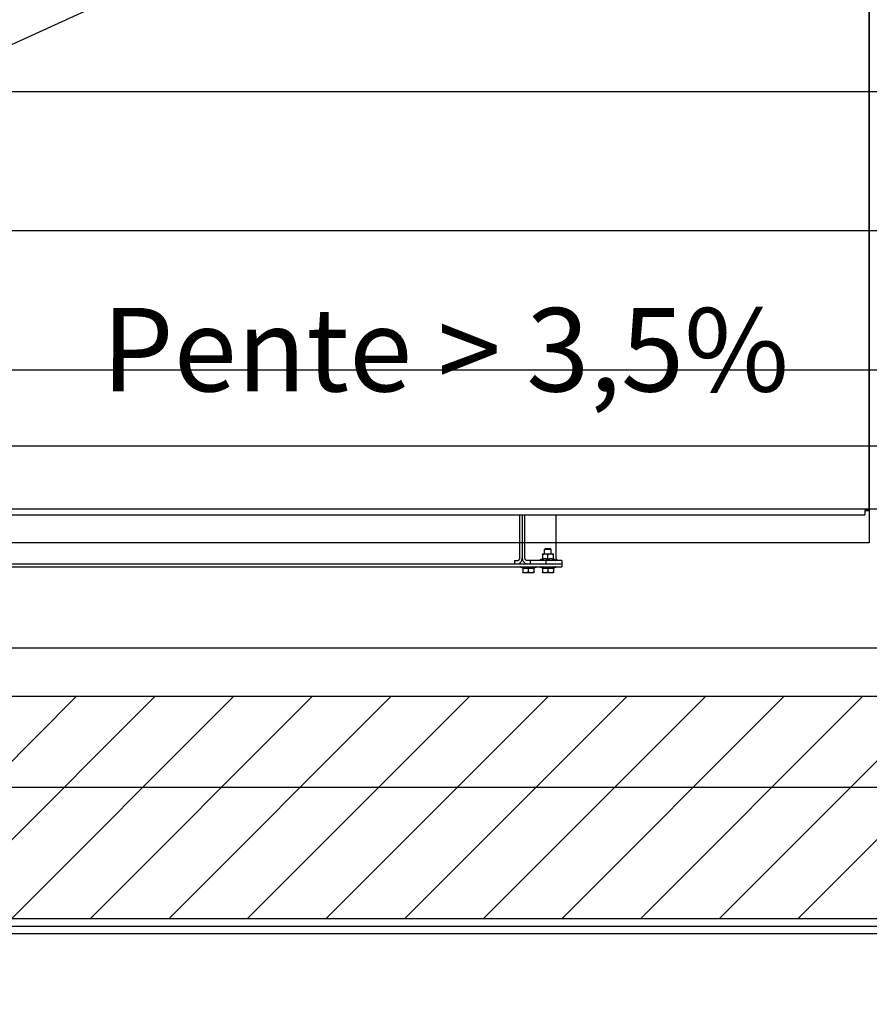
# Model space of a CAD drawing. Units: millimetres. Extents: x -1646 to 96220, y -18745 to 40556.
# Drawn here: x 22476 to 23240, y 6442 to 7326 of the extents above; entities that cross this region are included whole.
import ezdxf

# ---------------------------------------------------------------- set-up
doc = ezdxf.new("R2010")
doc.units = ezdxf.units.MM
doc.linetypes.add('JSI_TIC', pattern=[0.2, 0.05, -0.1, 0.05])
for name, color, linetype in [('00-T-BAT-calp', 251, 'Continuous'), ('00-T-BAT-txt', 251, 'Continuous'), ('00-T-OBJ-vue clair', 251, 'Continuous'), ('JONZAC. Plancher Haut - PLAN HAUT R+2', 251, 'Continuous')]:
    doc.layers.add(name, color=color, linetype=linetype)
doc.styles.add('ARIAL', font='arial.ttf')

# ---------------------------------------------------------------- blocks, each defined once
blk = doc.blocks.new('Asc 1000kg Otis TLD')
for p, q in [((-0.167, 2.415), (-1.259, 2.415)), ((-0.167, 2.415), (-1.259, 2.415)), ((-0.167, 2.415), (-0.167, 2.411)), ((-0.167, 2.411), (-0.167, 2.415)), ((-0.167, 2.411), (-0.163, 2.411)), ((-0.167, 2.411), (-0.163, 2.411)), ((-0.163, 1.288), (-0.163, 2.411)), ((-0.125, 2.13344), (-0.163, 2.13344)), ((-0.12348, 2.13102), (-0.12257, 2.13297)), ((-0.122, 2.13839), (-0.1165, 2.13839)), ((-0.122, 2.13839), (-0.122, 2.10728)), ((-0.119, 1.3275), (-0.119, 2.13839)), ((-0.1165, 1.3275), (-0.1165, 2.13839)), ((-0.11503, 2.13102), (-0.11593, 2.13294)), ((-0.1319, 2.12902), (-0.1325, 2.12842)), ((-0.1325, 2.12842), (-0.1325, 2.12362)), ((-0.1319, 2.12302), (-0.1325, 2.12362)), ((-0.128, 2.12902), (-0.1319, 2.12902)), ((-0.1319, 2.12902), (-0.1319, 2.12302)), ((-0.12312, 2.13102), (-0.128, 2.13102)), ((-0.128, 2.12102), (-0.128, 2.13102)), ((-0.12312, 2.12602), (-0.12755, 2.12602)), ((-0.122, 2.12425), (-0.119, 2.12425)), ((-0.11539, 2.13102), (-0.111, 2.13102)), ((-0.11539, 2.12602), (-0.11145, 2.12602)), ((-0.111, 2.13102), (-0.111, 2.12102)), ((-0.128, 2.12302), (-0.1319, 2.12302)), ((-0.128, 2.12102), (-0.12312, 2.12102)), ((-0.12348, 2.12102), (-0.12257, 2.11906)), ((-0.11503, 2.12102), (-0.11593, 2.11909)), ((-0.11503, 2.11334), (-0.11593, 2.11527)), ((-0.11539, 2.12102), (-0.111, 2.12102)), ((-0.122, 2.11011), (-0.119, 2.11011)), ((-0.11539, 2.11334), (-0.111, 2.11334)), ((-0.11539, 2.10834), (-0.11145, 2.10834)), ((-0.111, 2.11334), (-0.111, 2.10334)), ((-0.125, 2.10516), (-0.163, 2.10516)), ((-0.125, 2.10304), (-0.163, 2.10304)), ((-0.125, 2.10091), (-0.163, 2.10091)), ((-0.122, 2.09596), (-0.122, 2.09879)), ((-0.11503, 2.10334), (-0.11593, 2.10141)), ((-0.11539, 2.10334), (-0.111, 2.10334)), ((-0.122, 2.09596), (-0.119, 2.09596))]:
    blk.add_line(p, q)
at = {"linetype": 'JSI_TIC'}
blk.add_lwpolyline([(-1.6, 0), (0, 0), (0, 2.73), (-1.6, 2.73)], close=True, dxfattribs=at)
blk.add_lwpolyline([(-1.288, 2.415), (-0.138, 2.415), (-0.138, 0.315), (-0.138, 0.315), (-1.288, 0.315), (-1.288, 0.315), (-1.288, 2.415), (-1.288, 2.415)])
for centre, start, end in [((-0.1223, 2.13284), 0, 155), ((-0.1162, 2.13282), 25, 180), ((-0.1223, 2.11919), 205, 0), ((-0.1162, 2.11922), 180, 335), ((-0.1162, 2.11514), 25, 180), ((-0.1162, 2.10154), 180, 335)]:
    blk.add_arc(centre, 0.0003, start, end)
for points, start_tangent, end_tangent in [([(-0.122, 2.13556), (-0.1221, 2.13501), (-0.1224, 2.1345), (-0.12288, 2.13406), (-0.1235, 2.13373), (-0.12422, 2.13351), (-0.125, 2.13344)], (0, -1), (-1, 0)), ([(-0.128, 2.12852), (-0.12799, 2.12888), (-0.12796, 2.12924), (-0.12791, 2.1296), (-0.12784, 2.12996), (-0.12776, 2.13031), (-0.12766, 2.13066), (-0.12755, 2.13102)], (0, 1), (0.316228, 0.948683)), ([(-0.12755, 2.12602), (-0.12766, 2.12637), (-0.12776, 2.12672), (-0.12784, 2.12708), (-0.12791, 2.12743), (-0.12796, 2.12779), (-0.12799, 2.12815), (-0.128, 2.12852)], (-0.316228, 0.948683), (0, 1)), ([(-0.128, 2.12352), (-0.12799, 2.12388), (-0.12796, 2.12424), (-0.12791, 2.1246), (-0.12784, 2.12496), (-0.12776, 2.12531), (-0.12766, 2.12566), (-0.12755, 2.12602)], (0, 1), (0.316228, 0.948683)), ([(-0.12755, 2.12102), (-0.12766, 2.12137), (-0.12776, 2.12172), (-0.12784, 2.12208), (-0.12791, 2.12243), (-0.12796, 2.12279), (-0.12799, 2.12315), (-0.128, 2.12352)], (-0.316228, 0.948683), (0, 1)), ([(-0.12312, 2.13102), (-0.12323, 2.13058), (-0.12332, 2.13016), (-0.12339, 2.12975), (-0.12344, 2.12934), (-0.12347, 2.12893), (-0.12348, 2.12852), (-0.12347, 2.1281), (-0.12344, 2.12769), (-0.12339, 2.12728), (-0.12332, 2.12687), (-0.12323, 2.12645), (-0.12312, 2.12602)], (-0.259966, -0.965618), (0.259966, -0.965618)), ([(-0.12312, 2.12602), (-0.12323, 2.12558), (-0.12332, 2.12516), (-0.12339, 2.12475), (-0.12344, 2.12434), (-0.12347, 2.12393), (-0.12348, 2.12352), (-0.12347, 2.1231), (-0.12344, 2.12269), (-0.12339, 2.12228), (-0.12332, 2.12187), (-0.12323, 2.12145), (-0.12312, 2.12102)], (-0.259966, -0.965618), (0.259966, -0.965618)), ([(-0.11539, 2.12602), (-0.11527, 2.12649), (-0.11518, 2.12694), (-0.11511, 2.12739), (-0.11506, 2.12784), (-0.11503, 2.12829), (-0.11503, 2.12874), (-0.11506, 2.12919), (-0.11511, 2.12964), (-0.11518, 2.13009), (-0.11527, 2.13055), (-0.11539, 2.13102)], (0.259966, 0.965618), (-0.259966, 0.965618)), ([(-0.11539, 2.12102), (-0.11527, 2.12149), (-0.11518, 2.12194), (-0.11511, 2.12239), (-0.11506, 2.12284), (-0.11503, 2.12329), (-0.11503, 2.12374), (-0.11506, 2.12419), (-0.11511, 2.12464), (-0.11518, 2.12509), (-0.11527, 2.12555), (-0.11539, 2.12602)], (0.259966, 0.965618), (-0.259966, 0.965618)), ([(-0.11145, 2.13102), (-0.11132, 2.1306), (-0.11121, 2.13019), (-0.11112, 2.12978), (-0.11105, 2.12936), (-0.11101, 2.12894), (-0.111, 2.12852)], (0.316228, -0.948683), (0, -1)), ([(-0.111, 2.12852), (-0.11101, 2.12809), (-0.11105, 2.12767), (-0.11112, 2.12726), (-0.11121, 2.12684), (-0.11132, 2.12643), (-0.11145, 2.12602)], (0, -1), (-0.316228, -0.948683)), ([(-0.11145, 2.12602), (-0.11132, 2.1256), (-0.11121, 2.12519), (-0.11112, 2.12478), (-0.11105, 2.12436), (-0.11101, 2.12394), (-0.111, 2.12352)], (0.316228, -0.948683), (0, -1)), ([(-0.111, 2.12352), (-0.11101, 2.12309), (-0.11105, 2.12267), (-0.11112, 2.12226), (-0.11121, 2.12184), (-0.11132, 2.12143), (-0.11145, 2.12102)], (0, -1), (-0.316228, -0.948683)), ([(-0.122, 2.10728), (-0.1221, 2.10673), (-0.1224, 2.10622), (-0.12288, 2.10578), (-0.1235, 2.10544), (-0.12422, 2.10523), (-0.125, 2.10516)], (0, -1), (-1, 0)), ([(-0.119, 2.10728), (-0.1192, 2.10618), (-0.1198, 2.10516), (-0.12076, 2.10428), (-0.122, 2.1036), (-0.12345, 2.10318), (-0.125, 2.10304)], (0, -1), (-1, 0)), ([(-0.11539, 2.10834), (-0.11527, 2.10881), (-0.11518, 2.10927), (-0.11511, 2.10972), (-0.11506, 2.11017), (-0.11503, 2.11061), (-0.11503, 2.11106), (-0.11506, 2.11151), (-0.11511, 2.11196), (-0.11518, 2.11241), (-0.11527, 2.11287), (-0.11539, 2.11334)], (0.259966, 0.965618), (-0.259966, 0.965618)), ([(-0.11539, 2.10334), (-0.11527, 2.10381), (-0.11518, 2.10427), (-0.11511, 2.10472), (-0.11506, 2.10517), (-0.11503, 2.10561), (-0.11503, 2.10606), (-0.11506, 2.10651), (-0.11511, 2.10696), (-0.11518, 2.10741), (-0.11527, 2.10787), (-0.11539, 2.10834)], (0.259966, 0.965618), (-0.259966, 0.965618)), ([(-0.11145, 2.11334), (-0.11132, 2.11293), (-0.11121, 2.11251), (-0.11112, 2.1121), (-0.11105, 2.11168), (-0.11101, 2.11126), (-0.111, 2.11084)], (0.316228, -0.948683), (0, -1)), ([(-0.111, 2.11084), (-0.11101, 2.11042), (-0.11105, 2.11), (-0.11112, 2.10958), (-0.11121, 2.10916), (-0.11132, 2.10875), (-0.11145, 2.10834)], (0, -1), (-0.316228, -0.948683)), ([(-0.11145, 2.10834), (-0.11132, 2.10793), (-0.11121, 2.10751), (-0.11112, 2.1071), (-0.11105, 2.10668), (-0.11101, 2.10626), (-0.111, 2.10584)], (0.316228, -0.948683), (0, -1)), ([(-0.111, 2.10584), (-0.11101, 2.10542), (-0.11105, 2.105), (-0.11112, 2.10458), (-0.11121, 2.10416), (-0.11132, 2.10375), (-0.11145, 2.10334)], (0, -1), (-0.316228, -0.948683)), ([(-0.122, 2.10247), (-0.12345, 2.10289), (-0.125, 2.10304)], (-0.925819, 0.377968), (-1, 0)), ([(-0.122, 2.09879), (-0.1221, 2.09934), (-0.1224, 2.09985), (-0.12288, 2.10029), (-0.1235, 2.10063), (-0.12422, 2.10084), (-0.125, 2.10091)], (0, 1), (-1, 0)), ([(-0.119, 2.09879), (-0.1192, 2.09989), (-0.1198, 2.10091), (-0.12076, 2.10179), (-0.122, 2.10247)], (0, 1), (-0.925819, 0.377968))]:
    blk.add_spline(points, degree=3, dxfattribs=dict(start_tangent=start_tangent, end_tangent=end_tangent))
blk = doc.blocks.new('FOND DE PLAN')
at = {"layer": 'JONZAC. Plancher Haut - PLAN HAUT R+2'}
h = blk.add_hatch(dxfattribs=at)
h.set_pattern_fill('_USER', color=256, scale=0.05, angle=68.91164, style=0, pattern_type=0)
h.set_pattern_definition([(45, (4248.155973, -1760.100395), (-0.035355339, 0.035355339), [])])
h.paths.add_polyline_path([(4351.38338, -996.09384), (4349.92345, -996.09384), (4330.96987, -996.09384), (4330.96987, -995.89384), (4347.58428, -995.89384), (4347.58428, -995.76384), (4347.78397, -995.76384), (4347.78397, -995.89384), (4350.52363, -995.89384), (4350.52363, -995.76384), (4350.72345, -995.76384), (4350.72347, -995.89371), (4351.33911, -995.89383), (4351.38338, -995.89383)])
blk.add_line((4351.38338, -996.09384), (4349.76019, -996.09384), dxfattribs=at)
blk.add_lwpolyline([(4330.79865, -996.10684), (4351.40838, -996.10684), (4353.92859, -994.27367)], dxfattribs=at)
blk.add_lwpolyline([(4351.38338, -996.09384), (4349.92345, -996.09384), (4330.96987, -996.09384), (4330.96987, -995.89384), (4347.58428, -995.89384), (4347.58428, -995.76384), (4347.78397, -995.76384), (4347.78397, -995.89384), (4350.52363, -995.89384), (4350.52363, -995.76384), (4350.72345, -995.76384), (4350.72347, -995.89371), (4351.33911, -995.89383), (4351.38338, -995.89383)], close=True, dxfattribs=at)
at = {"layer": 'JONZAC. Plancher Haut - PLAN HAUT R+2', "rotation": 269.9999999968067}
blk.add_blockref('Asc 1000kg Otis TLD', (4347.79363, -995.89384), dxfattribs=at)

msp = doc.modelspace()

# ---------------------------------------------------------------- hatches: boundary and pattern name
at = {"layer": '00-T-BAT-calp'}
h = msp.add_hatch(dxfattribs=at)
h.set_pattern_fill('_USER', color=256, scale=125, angle=23.91164, style=0, pattern_type=0)
h.set_pattern_definition([(360, (-78812.23, -1657488.25), (-1e-14, 125), [])])
h.paths.add_polyline_path([(-12.57, 1.59), (21055.66, 15234.32), (21055.66, 10685.49), (23935.78, 10685.49), (23935.78, 8390.79), (23935.78, 6096.1), (12208.24, 3111.61)])
h = msp.add_hatch(dxfattribs=at)
h.set_pattern_fill('_USER', color=256, scale=125, angle=23.91164, style=0, pattern_type=0)
h.set_pattern_definition([(360, (-78812.23, -1657488.25), (2e-14, 125), [])])
h.paths.add_polyline_path([(-12.57, 1.59), (21055.66, 15234.32), (21055.66, 10685.49), (23935.78, 10685.49), (23935.78, 8390.79), (23935.78, 6096.1), (12208.24, 3111.61)])

# ---------------------------------------------------------------- linework, layer by layer
at = {"layer": '00-T-BAT-txt'}
msp.add_lwpolyline([(22334.53, 6943.56), (23510.12, 6943.56), (23320.41, 6834.03)], dxfattribs=at)
at = {"layer": '00-T-OBJ-vue clair'}
msp.add_line((24306.01, 8142.97), (21055.35, 6658.11), dxfattribs=at)

# ---------------------------------------------------------------- block references
at = {"color": 30, "true_color": 0xf8991e, "xscale": 1000, "yscale": 1000, "zscale": 1000}
msp.add_blockref('FOND DE PLAN', (-4326968.21, 1002612.2), dxfattribs=at)

# ---------------------------------------------------------------- texts
at = {"layer": '00-T-BAT-txt', "insert": (22550.22, 7067.44), "char_height": 75, "width": 679.4373, "attachment_point": 1, "rotation": 359.98, "style": 'ARIAL'}
msp.add_mtext('Pente > 3,5%', dxfattribs=at)

doc.saveas('drawing.dxf')
